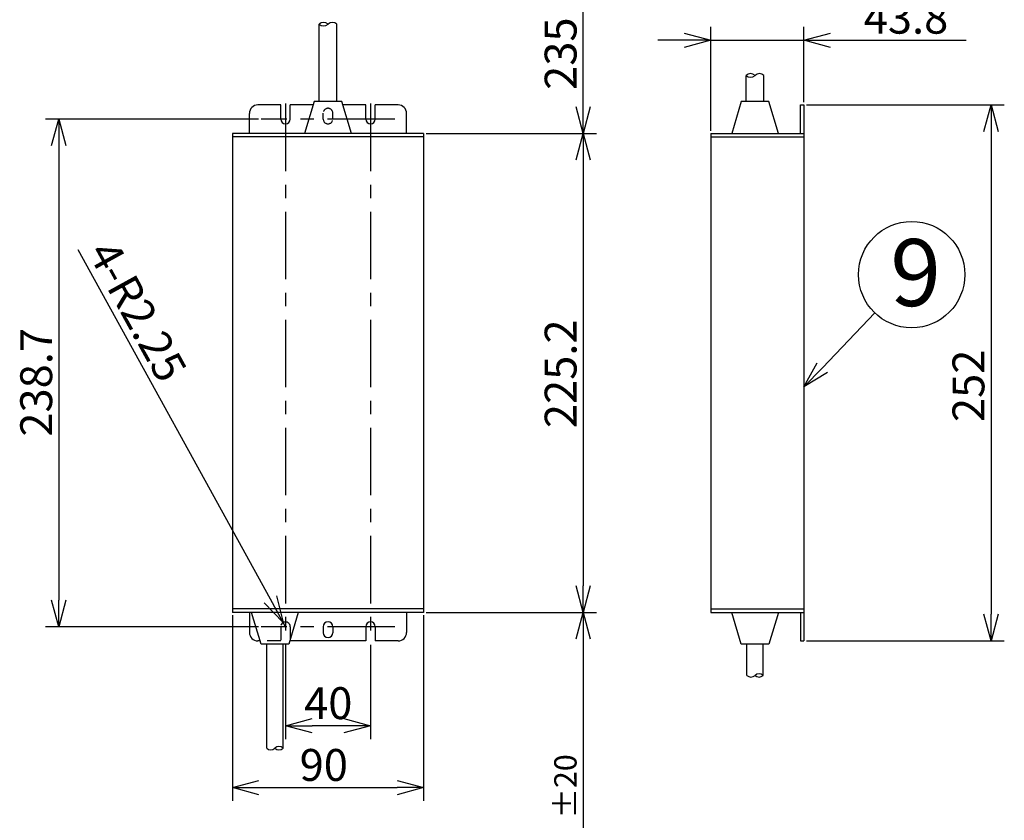
# Model space of a CAD drawing. Units: inches. Extents: x 1810 to 2224, y 73 to 358.
# Drawn here: x 2005 to 2098, y 194 to 269 of the extents above; entities that cross this region are included whole.
import ezdxf

# ---------------------------------------------------------------- set-up
doc = ezdxf.new("R2010")
doc.units = ezdxf.units.IN
doc.header["$LTSCALE"] = 0.2
doc.linetypes.add('CENTER', pattern=[50.8, 31.75, -6.35, 6.35, -6.35])
doc.linetypes.add('HIDDEN', pattern=[9.525, 6.35, -3.175])
doc.styles.get("Standard").update_dxf_attribs({"font": 'txt.shx', "bigfont": 'bigfont.shx'})
doc.styles.add('高6.3', font='txt.shx', dxfattribs={"height": 6.3, "bigfont": 'bigfont.shx'})

msp = doc.modelspace()

# ---------------------------------------------------------------- linework, layer by layer
for p, q in [((2058.028, 260.729), (2058.028, 280.409)), ((2070.039, 258.479), (2070.039, 268.234)), ((2078.799, 261.159), (2078.799, 268.234)), ((2067.539, 266.984), (2065.039, 266.984)), ((2070.039, 266.984), (2078.799, 266.984)), ((2081.299, 266.984), (2094.049, 266.984)), ((2079.049, 260.909), (2097.653, 260.909)), ((2027.477, 259.579), (2007.43, 259.579)), ((2043.265, 258.229), (2059.278, 258.229)), ((2043.265, 258.229), (2059.278, 258.229)), ((2096.403, 258.409), (2096.403, 213.009)), ((2008.68, 257.079), (2008.68, 214.339)), ((2058.028, 255.729), (2058.028, 215.689)), ((2028.591, 214.423), (2010.502, 247.27)), ((2080.53, 236.197), (2085.473, 241.343)), ((2043.265, 213.189), (2059.278, 213.189)), ((2043.265, 213.189), (2059.278, 213.189)), ((2025.015, 212.939), (2025.015, 195.465)), ((2030.015, 211.839), (2029.797, 212.233)), ((2043.015, 212.939), (2043.015, 195.465)), ((2027.477, 211.839), (2007.43, 211.839)), ((2058.028, 210.689), (2058.028, 174.163)), ((2079.049, 210.509), (2097.653, 210.509)), ((2030.015, 210.141), (2030.015, 201.275)), ((2038.015, 210.141), (2038.015, 201.275)), ((2035.515, 202.525), (2032.515, 202.525)), ((2027.515, 196.715), (2040.515, 196.715))]:
    msp.add_line(p, q)
at = {"color": 3}
for p, q in [((2033.185, 261.229), (2033.185, 268.497)), ((2034.845, 261.229), (2034.845, 268.497)), ((2073.369, 261.229), (2073.369, 263.686)), ((2075.029, 261.229), (2075.029, 263.686)), ((2029.565, 260.909), (2027.415, 260.909)), ((2029.565, 259.579), (2029.565, 260.909)), ((2032.619, 260.909), (2030.465, 260.909)), ((2030.465, 259.579), (2030.465, 260.909)), ((2032.715, 261.229), (2031.815, 258.229)), ((2035.315, 261.229), (2032.715, 261.229)), ((2036.215, 258.229), (2035.315, 261.229)), ((2037.565, 260.909), (2035.411, 260.909)), ((2037.565, 259.579), (2037.565, 260.909)), ((2040.615, 260.909), (2038.465, 260.909)), ((2038.465, 259.579), (2038.465, 260.909)), ((2072.899, 261.229), (2071.999, 258.229)), ((2075.499, 261.229), (2072.899, 261.229)), ((2076.399, 258.229), (2075.499, 261.229)), ((2078.479, 260.909), (2078.799, 260.909)), ((2078.479, 258.229), (2078.479, 260.909)), ((2078.799, 260.909), (2078.799, 210.509)), ((2026.615, 258.229), (2026.615, 260.109)), ((2041.415, 258.229), (2041.415, 260.109)), ((2043.015, 258.229), (2025.015, 258.229)), ((2025.015, 258.229), (2025.015, 213.189)), ((2043.015, 257.909), (2025.015, 257.909)), ((2043.015, 258.229), (2043.015, 213.189)), ((2070.039, 258.229), (2078.799, 258.229)), ((2070.039, 258.229), (2070.039, 213.189)), ((2070.039, 257.909), (2078.799, 257.909)), ((2043.015, 213.509), (2025.015, 213.509)), ((2043.015, 213.189), (2025.015, 213.189)), ((2026.615, 213.189), (2026.615, 211.309)), ((2027.715, 210.189), (2026.815, 213.189)), ((2031.215, 213.189), (2030.315, 210.189)), ((2041.415, 213.189), (2041.415, 211.309)), ((2070.039, 213.509), (2078.799, 213.509)), ((2070.039, 213.189), (2078.799, 213.189)), ((2072.899, 210.189), (2071.999, 213.189)), ((2076.399, 213.189), (2075.499, 210.189)), ((2078.479, 213.189), (2078.479, 210.509)), ((2033.565, 211.839), (2033.565, 211.279)), ((2034.465, 211.839), (2034.465, 211.279)), ((2037.565, 211.839), (2037.565, 210.509)), ((2038.465, 211.839), (2038.465, 210.509)), ((2027.619, 210.509), (2027.415, 210.509)), ((2030.465, 210.689), (2030.465, 210.509)), ((2037.565, 210.509), (2030.465, 210.509)), ((2040.615, 210.509), (2038.465, 210.509)), ((2078.479, 210.509), (2078.799, 210.509)), ((2030.315, 210.189), (2027.715, 210.189)), ((2028.245, 200.415), (2028.245, 210.189)), ((2029.785, 200.415), (2029.785, 210.189)), ((2075.499, 210.189), (2072.899, 210.189)), ((2073.429, 207.257), (2073.429, 210.189)), ((2074.969, 207.257), (2074.969, 210.189))]:
    msp.add_line(p, q, dxfattribs=at)
at = {"color": 0, "linetype": 'ByBlock', "lineweight": -2}
for p, q in [((2067.539, 267.654), (2070.039, 266.984)), ((2070.039, 266.984), (2067.539, 266.314)), ((2070.039, 266.984), (2067.539, 266.984)), ((2078.799, 266.984), (2081.299, 267.654)), ((2081.299, 266.314), (2078.799, 266.984)), ((2078.799, 266.984), (2081.299, 266.984)), ((2058.028, 258.229), (2057.359, 260.729)), ((2058.698, 260.729), (2058.028, 258.229)), ((2058.028, 258.229), (2058.028, 260.729)), ((2095.733, 258.409), (2096.403, 260.909)), ((2096.403, 260.909), (2097.073, 258.409)), ((2096.403, 260.909), (2096.403, 258.409)), ((2008.01, 257.079), (2008.68, 259.579)), ((2008.68, 259.579), (2009.35, 257.079)), ((2008.68, 259.579), (2008.68, 257.079)), ((2057.359, 255.729), (2058.028, 258.229)), ((2058.028, 258.229), (2058.698, 255.729)), ((2058.028, 258.229), (2058.028, 255.729)), ((2078.799, 234.394), (2080.047, 236.661)), ((2078.799, 234.394), (2080.53, 236.197)), ((2081.014, 235.733), (2078.799, 234.394)), ((2058.028, 213.189), (2057.359, 215.689)), ((2058.698, 215.689), (2058.028, 213.189)), ((2058.028, 213.189), (2058.028, 215.689)), ((2008.68, 211.839), (2008.01, 214.339)), ((2009.35, 214.339), (2008.68, 211.839)), ((2008.68, 211.839), (2008.68, 214.339)), ((2029.797, 212.233), (2028.005, 214.099)), ((2029.797, 212.233), (2028.591, 214.423)), ((2029.178, 214.746), (2029.797, 212.233)), ((2057.359, 210.689), (2058.028, 213.189)), ((2058.028, 213.189), (2058.698, 210.689)), ((2058.028, 213.189), (2058.028, 210.689)), ((2096.403, 210.509), (2095.733, 213.009)), ((2097.073, 213.009), (2096.403, 210.509)), ((2096.403, 210.509), (2096.403, 213.009)), ((2030.015, 202.525), (2032.515, 203.195)), ((2035.515, 203.195), (2038.015, 202.525)), ((2032.515, 201.855), (2030.015, 202.525)), ((2030.015, 202.525), (2032.515, 202.525)), ((2038.015, 202.525), (2035.515, 201.855)), ((2038.015, 202.525), (2035.515, 202.525)), ((2025.015, 196.715), (2027.515, 197.385)), ((2040.515, 197.385), (2043.015, 196.715)), ((2027.515, 196.045), (2025.015, 196.715)), ((2025.015, 196.715), (2027.515, 196.715)), ((2043.015, 196.715), (2040.515, 196.045)), ((2043.015, 196.715), (2040.515, 196.715))]:
    msp.add_line(p, q, dxfattribs=at)
at = {"color": 7, "linetype": 'CENTER'}
for p, q in [((2030.015, 261.026), (2030.015, 210.391)), ((2038.015, 261.026), (2038.015, 210.391)), ((2040.302, 259.579), (2027.727, 259.579)), ((2040.302, 211.839), (2027.727, 211.839))]:
    msp.add_line(p, q, dxfattribs=at)
at = {"color": 7, "linetype": 'HIDDEN'}
for p, q in [((2033.565, 259.579), (2033.565, 260.139)), ((2034.465, 259.579), (2034.465, 260.139)), ((2029.565, 211.839), (2029.565, 210.509)), ((2030.465, 211.839), (2030.465, 210.689)), ((2029.565, 210.509), (2027.619, 210.509))]:
    msp.add_line(p, q, dxfattribs=at)
msp.add_circle((2088.937, 244.949), 5)
for centre, radius, start, end in [((2033.6, 268.062), 0.602, 46.39718, 133.60282), ((2033.6, 268.933), 0.602, 226.39718, 313.60282), ((2034.43, 268.062), 0.602, 46.39718, 133.60282), ((2073.784, 263.251), 0.602, 46.39718, 133.60282), ((2073.784, 264.122), 0.602, 226.39718, 313.60282), ((2074.614, 263.251), 0.602, 46.39718, 133.60282), ((2030.015, 211.839), 0.45, 118.84153, 148.16901), ((2073.814, 207.662), 0.558, 226.39718, 313.60282), ((2074.584, 206.853), 0.558, 46.39718, 133.60282), ((2074.584, 207.662), 0.558, 226.39718, 313.60282), ((2028.63, 200.819), 0.558, 226.39718, 313.60282), ((2029.4, 200.01), 0.558, 46.39718, 133.60282), ((2029.4, 200.819), 0.558, 226.39718, 313.60282)]:
    msp.add_arc(centre, radius, start, end)
at = {"color": 3}
for centre, radius, start, end in [((2027.415, 260.109), 0.8, 90, 180), ((2040.615, 260.109), 0.8, 0, 90), ((2030.015, 259.579), 0.45, 180, 0), ((2038.015, 259.579), 0.45, 180, 0), ((2034.015, 211.839), 0.45, 0, 180), ((2038.015, 211.839), 0.45, 0, 180), ((2027.415, 211.309), 0.8, 180, 270), ((2034.015, 211.279), 0.45, 180, 0), ((2040.615, 211.309), 0.8, 270, 0)]:
    msp.add_arc(centre, radius, start, end, dxfattribs=at)
at = {"color": 7, "linetype": 'HIDDEN'}
for centre, start, end in [((2034.015, 260.139), 0, 180), ((2034.015, 259.579), 180, 0), ((2030.015, 211.839), 0, 180)]:
    msp.add_arc(centre, 0.45, start, end, dxfattribs=at)

# ---------------------------------------------------------------- texts
at = {"color": 4}
for s, height, rotation, p in [('235±20', 3, 90, (2057.403, 262.319)), ('4-R2.25', 3, 298.84153, (2011.351, 247.024)), ('225.2', 3, 90, (2057.403, 230.513)), ('238.7', 3, 90, (2008.055, 229.709)), ('252', 3, 90, (2095.778, 231.083)), ('±20', 2.1, 90, (2057.403, 193.801))]:
    msp.add_text(s, height=height, rotation=rotation, dxfattribs=at).set_placement(p)
for s, p in [('43.8', (2084.424, 267.609)), ('40', (2031.765, 203.15)), ('90', (2031.344, 197.34))]:
    msp.add_text(s, height=3, dxfattribs=at).set_placement(p)
at = {"color": 4, "style": '高6.3'}
msp.add_text('9', height=6.3, dxfattribs=at).set_placement((2086.925, 241.996))

doc.saveas('drawing.dxf')
